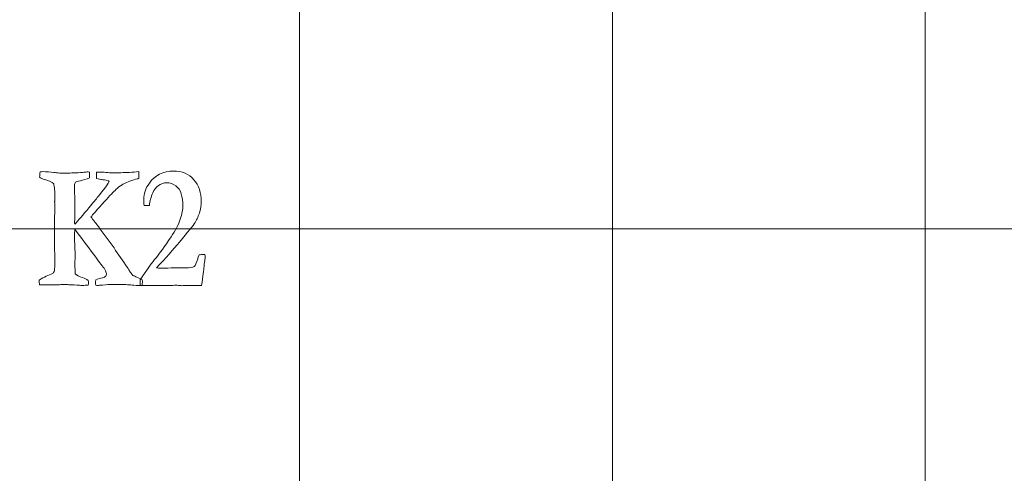
# Model space of a CAD drawing. Units: inches. Extents: x 0 to 96, y 0 to 36.
# Drawn here: x 24.4 to 26.3, y 21.4 to 22.3 of the extents above; entities that cross this region are included whole.
import ezdxf

# ---------------------------------------------------------------- set-up
doc = ezdxf.new("R2010")
doc.units = ezdxf.units.IN
doc.header["$MEASUREMENT"] = 0
doc.layers.add('1', color=7, linetype='CONTINUOUS', true_color=0xffffff)
doc.layers.add('Top$2', color=7, linetype='CONTINUOUS', true_color=0xffffff)

# ---------------------------------------------------------------- blocks, each defined once
blk = doc.blocks.new('00217NBH')
at = {"layer": '1', "color": 9, "linetype": 'Continuous', "lineweight": 18}
for p, q in [((24.9, 0.3), (24.9, 35.7)), ((25.5, 0.3), (25.5, 35.7)), ((26.1, 0.3), (26.1, 35.7)), ((96, 21.9), (0.4, 21.9))]:
    blk.add_line(p, q, dxfattribs=at)
at = {"layer": '1', "color": 251, "linetype": 'Continuous', "lineweight": 18}
for points, knots in [([(24.401, 21.7927), (24.401, 21.7958), (24.4009, 21.799), (24.4009, 21.8021), (24.4104, 21.8079), (24.4189, 21.812), (24.4261, 21.8145), (24.428, 21.8158), (24.4292, 21.8177), (24.4298, 21.8199), (24.4304, 21.8222), (24.4307, 21.831), (24.4307, 21.8482), (24.4305, 21.8523), (24.4302, 21.8582), (24.4302, 21.8596), (24.4302, 21.8609), (24.4302, 21.8741), (24.4303, 21.8859), (24.4304, 21.9061), (24.4303, 21.9145), (24.4302, 21.9229), (24.4303, 21.9253), (24.4304, 21.9278), (24.4305, 21.9302), (24.4305, 21.9324), (24.4305, 21.9347), (24.4305, 21.9386), (24.4307, 21.9411), (24.4309, 21.9445), (24.4307, 21.9469), (24.4305, 21.9494), (24.4302, 21.9518), (24.4303, 21.9524), (24.4303, 21.953), (24.4304, 21.9536), (24.4306, 21.9556), (24.4307, 21.9578), (24.4307, 21.9722), (24.4299, 21.981), (24.4286, 21.9867), (24.4251, 21.9897), (24.4194, 21.9923), (24.4116, 21.9947), (24.4072, 21.996), (24.4038, 21.9975), (24.4014, 21.9992), (24.4018, 22.0027), (24.4021, 22.0061), (24.4024, 22.0096), (24.404, 22.0098), (24.4057, 22.0099), (24.415, 22.0099), (24.4221, 22.0094), (24.4353, 22.0074), (24.4444, 22.0069), (24.4561, 22.0069), (24.4609, 22.0072), (24.4657, 22.0075), (24.4705, 22.0078), (24.4775, 22.0078), (24.483, 22.0082), (24.4869, 22.0088), (24.4897, 22.0091), (24.4917, 22.0093), (24.494, 22.0093), (24.4954, 22.0092), (24.4969, 22.0091), (24.4972, 22.008), (24.4973, 22.0068), (24.4973, 22.0021), (24.4972, 21.9996), (24.4969, 21.998), (24.4909, 21.9955), (24.4853, 21.9936), (24.4743, 21.9914), (24.4712, 21.9904), (24.4705, 21.9895), (24.4692, 21.9882), (24.4686, 21.9862), (24.4686, 21.9791), (24.4686, 21.9748), (24.4686, 21.9686), (24.4688, 21.9656), (24.4692, 21.9548), (24.4692, 21.9502), (24.4692, 21.946), (24.4691, 21.9422), (24.4689, 21.9364), (24.4689, 21.9322), (24.4689, 21.9279), (24.4689, 21.9237), (24.4688, 21.9197), (24.4687, 21.9156), (24.4686, 21.9116), (24.4686, 21.9111), (24.4687, 21.9103), (24.4688, 21.9093), (24.4756, 21.9162), (24.4846, 21.9266), (24.4959, 21.9406), (24.5012, 21.9472), (24.5053, 21.9522), (24.5085, 21.9556), (24.5097, 21.9571), (24.5163, 21.9654), (24.5284, 21.9805), (24.5322, 21.9867), (24.5343, 21.9903), (24.5346, 21.9913), (24.5342, 21.9917), (24.5338, 21.9921), (24.5335, 21.9925), (24.5276, 21.9938), (24.5232, 21.9945), (24.5203, 21.9947), (24.5184, 21.9948), (24.5151, 21.9956), (24.5107, 21.997), (24.5105, 21.9988), (24.5104, 22.0021), (24.5104, 22.0069), (24.5105, 22.0076), (24.5105, 22.0084), (24.5106, 22.0091), (24.5127, 22.0091), (24.5147, 22.0091), (24.5198, 22.0091), (24.5238, 22.0088), (24.5337, 22.0078), (24.5374, 22.0076), (24.5401, 22.0076), (24.5514, 22.0078), (24.5628, 22.008), (24.5741, 22.0083), (24.5795, 22.0089), (24.5854, 22.0095), (24.5919, 22.0101), (24.5919, 22.0057), (24.5918, 22.0013), (24.5918, 21.9968), (24.5902, 21.9964), (24.5871, 21.9957), (24.5825, 21.9945), (24.5712, 21.9903), (24.5635, 21.987), (24.5596, 21.9847), (24.5557, 21.9823), (24.5517, 21.9793), (24.5438, 21.9718), (24.5365, 21.9641), (24.5115, 21.9365), (24.5028, 21.9267), (24.5, 21.923), (24.5018, 21.9205), (24.504, 21.9177), (24.5065, 21.9144), (24.5081, 21.9126), (24.5096, 21.9107), (24.5112, 21.9088), (24.512, 21.9077), (24.513, 21.9063), (24.5241, 21.8908), (24.5342, 21.8772), (24.5442, 21.8636), (24.5525, 21.8513), (24.5608, 21.8391), (24.5691, 21.8269), (24.5719, 21.8226), (24.5738, 21.8198), (24.5748, 21.8184), (24.5756, 21.8173), (24.5763, 21.8163), (24.5771, 21.8153), (24.5787, 21.8129), (24.5798, 21.8114), (24.5805, 21.811), (24.5813, 21.8103), (24.5832, 21.8095), (24.5863, 21.8085), (24.5879, 21.808), (24.5919, 21.806), (24.5983, 21.8026), (24.5984, 21.8006), (24.5986, 21.799), (24.5986, 21.7966), (24.5984, 21.7945), (24.598, 21.7917), (24.5928, 21.7918), (24.5876, 21.7919), (24.5825, 21.792), (24.5807, 21.7924), (24.5778, 21.7927), (24.5692, 21.7932), (24.5646, 21.7935), (24.56, 21.7937), (24.559, 21.7937), (24.558, 21.7936), (24.557, 21.7935), (24.5505, 21.7936), (24.544, 21.7937), (24.5375, 21.7937), (24.5357, 21.7937), (24.5304, 21.7934), (24.5174, 21.7921), (24.5143, 21.7919), (24.5121, 21.7919), (24.511, 21.7919), (24.5095, 21.792), (24.509, 21.7939), (24.5087, 21.7953), (24.5087, 21.7978), (24.5089, 21.7998), (24.5093, 21.8025), (24.5134, 21.8041), (24.5176, 21.8055), (24.5219, 21.8066), (24.5251, 21.8073), (24.5272, 21.8082), (24.5282, 21.8095), (24.5293, 21.8107), (24.5298, 21.812), (24.5298, 21.8145), (24.5297, 21.8153), (24.5294, 21.816), (24.5285, 21.8185), (24.5271, 21.8214), (24.525, 21.8246), (24.5243, 21.8256), (24.5175, 21.8346), (24.4931, 21.8677), (24.481, 21.8835), (24.4691, 21.8994), (24.4687, 21.8954), (24.4685, 21.8908), (24.4685, 21.8788), (24.4687, 21.8728), (24.4691, 21.8679), (24.4692, 21.8669), (24.4693, 21.8596), (24.4695, 21.846), (24.4694, 21.8409), (24.4693, 21.8358), (24.4692, 21.8307), (24.4694, 21.8252), (24.4696, 21.8197), (24.4698, 21.8141), (24.4724, 21.8114), (24.4771, 21.8089), (24.4879, 21.8055), (24.4914, 21.8038), (24.4946, 21.8015), (24.4949, 21.7992), (24.4951, 21.7975), (24.4951, 21.7955), (24.495, 21.7941), (24.4948, 21.7922), (24.4904, 21.792), (24.4869, 21.7919), (24.4818, 21.7919), (24.4796, 21.7919), (24.4778, 21.792), (24.4711, 21.7924), (24.4645, 21.7928), (24.4578, 21.7932), (24.455, 21.7934), (24.4523, 21.7935), (24.447, 21.7935), (24.4435, 21.7934), (24.4394, 21.793), (24.4311, 21.7931), (24.4227, 21.7932), (24.4134, 21.7932), (24.4089, 21.793), (24.401, 21.7927)], [0, 0, 0, 0, 0.00819, 0.00819, 0.00819, 0.032872, 0.032872, 0.032872, 0.038734, 0.038734, 0.038734, 0.061734, 0.061734, 0.064871, 0.064871, 0.064871, 0.068027, 0.068027, 0.095889, 0.095889, 0.115615, 0.115615, 0.115615, 0.121388, 0.121388, 0.121388, 0.126665, 0.126665, 0.130511, 0.130511, 0.130511, 0.136215, 0.136215, 0.136215, 0.137625, 0.137625, 0.137625, 0.142827, 0.142827, 0.166681, 0.166681, 0.166681, 0.181576, 0.181576, 0.181576, 0.190396, 0.190396, 0.190396, 0.198606, 0.198606, 0.198606, 0.202546, 0.202546, 0.220273, 0.220273, 0.23814, 0.23814, 0.23814, 0.249387, 0.249387, 0.249387, 0.262173, 0.262173, 0.262173, 0.266813, 0.266813, 0.271896, 0.271896, 0.271896, 0.274832, 0.274832, 0.281907, 0.281907, 0.281907, 0.296065, 0.296065, 0.310354, 0.310354, 0.310354, 0.315561, 0.315561, 0.323955, 0.323955, 0.327346, 0.327346, 0.332579, 0.332579, 0.335899, 0.335899, 0.335899, 0.345656, 0.345656, 0.345656, 0.354886, 0.354886, 0.354886, 0.356669, 0.356669, 0.356669, 0.388358, 0.388358, 0.388358, 0.403371, 0.403371, 0.403371, 0.427716, 0.427716, 0.427716, 0.437298, 0.437298, 0.437298, 0.438546, 0.438546, 0.438546, 0.448743, 0.448743, 0.448743, 0.456311, 0.456311, 0.456311, 0.463864, 0.463864, 0.463864, 0.46555, 0.46555, 0.46555, 0.470292, 0.470292, 0.477223, 0.477223, 0.48408, 0.48408, 0.48408, 0.509927, 0.509927, 0.509927, 0.523502, 0.523502, 0.523502, 0.533559, 0.533559, 0.533559, 0.540849, 0.540849, 0.540849, 0.559771, 0.559771, 0.559771, 0.57117, 0.57117, 0.5824, 0.5824, 0.597561, 0.597561, 0.597561, 0.605355, 0.605355, 0.605355, 0.61067, 0.61067, 0.61067, 0.61445, 0.61445, 0.645105, 0.645105, 0.645105, 0.676938, 0.676938, 0.676938, 0.684347, 0.684347, 0.684347, 0.687062, 0.687062, 0.687062, 0.691033, 0.691033, 0.691033, 0.695574, 0.695574, 0.695574, 0.705206, 0.705206, 0.705206, 0.708552, 0.708552, 0.712882, 0.712882, 0.712882, 0.724032, 0.724032, 0.724032, 0.73027, 0.73027, 0.737505, 0.737505, 0.737505, 0.739632, 0.739632, 0.739632, 0.753583, 0.753583, 0.753583, 0.764839, 0.764839, 0.770746, 0.770746, 0.773911, 0.773911, 0.773911, 0.777111, 0.777111, 0.780844, 0.780844, 0.780844, 0.790306, 0.790306, 0.790306, 0.795386, 0.795386, 0.795386, 0.798552, 0.798552, 0.800662, 0.800662, 0.800662, 0.807555, 0.807555, 0.807555, 0.831709, 0.831709, 0.854349, 0.854349, 0.854349, 0.863847, 0.863847, 0.877433, 0.877433, 0.877433, 0.892781, 0.892781, 0.892781, 0.903466, 0.903466, 0.903466, 0.91508, 0.91508, 0.91508, 0.92634, 0.92634, 0.932941, 0.932941, 0.932941, 0.936465, 0.936465, 0.939575, 0.939575, 0.939575, 0.946759, 0.946759, 0.954568, 0.954568, 0.954568, 0.968628, 0.968628, 0.968628, 0.974277, 0.974277, 0.980272, 0.980272, 0.980272, 0.997775, 0.997775, 1, 1, 1, 1]), ([(24.7168, 21.8281), (24.7162, 21.8219), (24.7146, 21.8097), (24.7122, 21.7914), (24.7073, 21.7914), (24.7024, 21.7914), (24.694, 21.7914), (24.6913, 21.7914), (24.6893, 21.7915), (24.6863, 21.7917), (24.6843, 21.7917), (24.6837, 21.7917), (24.6805, 21.7916), (24.6773, 21.7914), (24.6741, 21.7912), (24.6732, 21.7913), (24.6724, 21.7914), (24.6715, 21.7915), (24.6693, 21.7919), (24.6665, 21.792), (24.6601, 21.792), (24.6548, 21.7919), (24.6473, 21.7915), (24.6437, 21.7914), (24.6415, 21.7914), (24.6408, 21.7914), (24.636, 21.7915), (24.6313, 21.7916), (24.6265, 21.7917), (24.6189, 21.7916), (24.6113, 21.7915), (24.6036, 21.7914), (24.6006, 21.7914), (24.5976, 21.7914), (24.5946, 21.7914), (24.5946, 21.7952), (24.5946, 21.799), (24.5946, 21.8028), (24.6079, 21.8229), (24.618, 21.8369), (24.6314, 21.8529), (24.641, 21.8661), (24.6535, 21.8847), (24.6622, 21.8974), (24.6681, 21.9088), (24.6746, 21.9289), (24.6762, 21.9376), (24.6762, 21.9532), (24.6752, 21.9606), (24.6712, 21.9738), (24.6676, 21.979), (24.6573, 21.9866), (24.6517, 21.9885), (24.6396, 21.9885), (24.6341, 21.9867), (24.6243, 21.9796), (24.6207, 21.9751), (24.6185, 21.9696), (24.615, 21.9617), (24.6129, 21.9534), (24.6121, 21.9448), (24.6087, 21.9448), (24.6052, 21.9448), (24.6018, 21.9448), (24.6015, 21.9496), (24.6014, 21.9536), (24.6014, 21.9676), (24.6049, 21.9781), (24.6229, 22.0034), (24.6383, 22.0111), (24.6747, 22.0111), (24.6877, 22.0056), (24.7068, 21.9834), (24.7115, 21.9693), (24.7115, 21.9458), (24.7106, 21.9395), (24.7088, 21.9335), (24.7063, 21.9255), (24.7032, 21.9185), (24.696, 21.9067), (24.686, 21.8941), (24.6579, 21.8608), (24.6432, 21.8443), (24.6255, 21.8252), (24.6307, 21.8251), (24.636, 21.825), (24.6412, 21.8249), (24.6497, 21.8251), (24.6583, 21.8253), (24.6669, 21.8256), (24.6719, 21.8254), (24.6769, 21.8253), (24.6819, 21.8252), (24.6898, 21.8252), (24.695, 21.8262), (24.7002, 21.8302), (24.7026, 21.835), (24.7047, 21.8425), (24.7052, 21.8442), (24.7061, 21.8469), (24.7073, 21.8505), (24.7104, 21.8507), (24.7135, 21.851), (24.7166, 21.8512), (24.7172, 21.851), (24.7178, 21.8507), (24.7185, 21.8505), (24.7189, 21.8496), (24.7191, 21.8488), (24.7191, 21.8462), (24.7189, 21.844), (24.7185, 21.8413), (24.718, 21.8386), (24.7174, 21.8342), (24.7168, 21.8281)], [0, 0, 0, 0, 0.032782, 0.032782, 0.032782, 0.04579, 0.04579, 0.055089, 0.055089, 0.055089, 0.060259, 0.060259, 0.060259, 0.069143, 0.069143, 0.069143, 0.071501, 0.071501, 0.071501, 0.079177, 0.079177, 0.086481, 0.086481, 0.086481, 0.092007, 0.092007, 0.092007, 0.104092, 0.104092, 0.104092, 0.123498, 0.123498, 0.123498, 0.131178, 0.131178, 0.131178, 0.14082, 0.14082, 0.14082, 0.184777, 0.184777, 0.228533, 0.228533, 0.228533, 0.261643, 0.261643, 0.294804, 0.294804, 0.331619, 0.331619, 0.368433, 0.368433, 0.405464, 0.405464, 0.442819, 0.442819, 0.479912, 0.479912, 0.479912, 0.508808, 0.508808, 0.508808, 0.520408, 0.520408, 0.520408, 0.533962, 0.533962, 0.578795, 0.578795, 0.648289, 0.648289, 0.706293, 0.706293, 0.764161, 0.764161, 0.787265, 0.787265, 0.787265, 0.814137, 0.814137, 0.841117, 0.841117, 0.860715, 0.860715, 0.860715, 0.877401, 0.877401, 0.877401, 0.904746, 0.904746, 0.904746, 0.920701, 0.920701, 0.920701, 0.937991, 0.937991, 0.955281, 0.955281, 0.955281, 0.964256, 0.964256, 0.964256, 0.974204, 0.974204, 0.974204, 0.976309, 0.976309, 0.976309, 0.979104, 0.979104, 0.985857, 0.985857, 0.985857, 1, 1, 1, 1])]:
    blk.add_open_spline(points, degree=3, knots=knots, dxfattribs=at)

msp = doc.modelspace()

# ---------------------------------------------------------------- linework, layer by layer
at = {"layer": 'Top$2', "color": 9, "linetype": 'Continuous', "lineweight": 18}
for p, q in [((24.9, 0.3), (24.9, 35.7)), ((25.5, 0.3), (25.5, 35.7)), ((26.1, 0.3), (26.1, 35.7)), ((96, 21.9), (0.4, 21.9))]:
    msp.add_line(p, q, dxfattribs=at)
at = {"layer": 'Top$2', "color": 251, "linetype": 'Continuous', "lineweight": 18}
for points, knots in [([(24.401, 21.7927), (24.401, 21.7958), (24.4009, 21.799), (24.4009, 21.8021), (24.4104, 21.8079), (24.4189, 21.812), (24.4261, 21.8145), (24.428, 21.8158), (24.4292, 21.8177), (24.4298, 21.8199), (24.4304, 21.8222), (24.4307, 21.831), (24.4307, 21.8482), (24.4305, 21.8523), (24.4302, 21.8582), (24.4302, 21.8596), (24.4302, 21.8609), (24.4302, 21.8741), (24.4303, 21.8859), (24.4304, 21.9061), (24.4303, 21.9145), (24.4302, 21.9229), (24.4303, 21.9253), (24.4304, 21.9278), (24.4305, 21.9302), (24.4305, 21.9324), (24.4305, 21.9347), (24.4305, 21.9386), (24.4307, 21.9411), (24.4309, 21.9445), (24.4307, 21.9469), (24.4305, 21.9494), (24.4302, 21.9518), (24.4303, 21.9524), (24.4303, 21.953), (24.4304, 21.9536), (24.4306, 21.9556), (24.4307, 21.9578), (24.4307, 21.9722), (24.4299, 21.981), (24.4286, 21.9867), (24.4251, 21.9897), (24.4194, 21.9923), (24.4116, 21.9947), (24.4072, 21.996), (24.4038, 21.9975), (24.4014, 21.9992), (24.4018, 22.0027), (24.4021, 22.0061), (24.4024, 22.0096), (24.404, 22.0098), (24.4057, 22.0099), (24.415, 22.0099), (24.4221, 22.0094), (24.4353, 22.0074), (24.4444, 22.0069), (24.4561, 22.0069), (24.4609, 22.0072), (24.4657, 22.0075), (24.4705, 22.0078), (24.4775, 22.0078), (24.483, 22.0082), (24.4869, 22.0088), (24.4897, 22.0091), (24.4917, 22.0093), (24.494, 22.0093), (24.4954, 22.0092), (24.4969, 22.0091), (24.4972, 22.008), (24.4973, 22.0068), (24.4973, 22.0021), (24.4972, 21.9996), (24.4969, 21.998), (24.4909, 21.9955), (24.4853, 21.9936), (24.4743, 21.9914), (24.4712, 21.9904), (24.4705, 21.9895), (24.4692, 21.9882), (24.4686, 21.9862), (24.4686, 21.9791), (24.4686, 21.9748), (24.4686, 21.9686), (24.4688, 21.9656), (24.4692, 21.9548), (24.4692, 21.9502), (24.4692, 21.946), (24.4691, 21.9422), (24.4689, 21.9364), (24.4689, 21.9322), (24.4689, 21.9279), (24.4689, 21.9237), (24.4688, 21.9197), (24.4687, 21.9156), (24.4686, 21.9116), (24.4686, 21.9111), (24.4687, 21.9103), (24.4688, 21.9093), (24.4756, 21.9162), (24.4846, 21.9266), (24.4959, 21.9406), (24.5012, 21.9472), (24.5053, 21.9522), (24.5085, 21.9556), (24.5097, 21.9571), (24.5163, 21.9654), (24.5284, 21.9805), (24.5322, 21.9867), (24.5343, 21.9903), (24.5346, 21.9913), (24.5342, 21.9917), (24.5338, 21.9921), (24.5335, 21.9925), (24.5276, 21.9938), (24.5232, 21.9945), (24.5203, 21.9947), (24.5184, 21.9948), (24.5151, 21.9956), (24.5107, 21.997), (24.5105, 21.9988), (24.5104, 22.0021), (24.5104, 22.0069), (24.5105, 22.0076), (24.5105, 22.0084), (24.5106, 22.0091), (24.5127, 22.0091), (24.5147, 22.0091), (24.5198, 22.0091), (24.5238, 22.0088), (24.5337, 22.0078), (24.5374, 22.0076), (24.5401, 22.0076), (24.5514, 22.0078), (24.5628, 22.008), (24.5741, 22.0083), (24.5795, 22.0089), (24.5854, 22.0095), (24.5919, 22.0101), (24.5919, 22.0057), (24.5918, 22.0013), (24.5918, 21.9968), (24.5902, 21.9964), (24.5871, 21.9957), (24.5825, 21.9945), (24.5712, 21.9903), (24.5635, 21.987), (24.5596, 21.9847), (24.5557, 21.9823), (24.5517, 21.9793), (24.5438, 21.9718), (24.5365, 21.9641), (24.5115, 21.9365), (24.5028, 21.9267), (24.5, 21.923), (24.5018, 21.9205), (24.504, 21.9177), (24.5065, 21.9144), (24.5081, 21.9126), (24.5096, 21.9107), (24.5112, 21.9088), (24.512, 21.9077), (24.513, 21.9063), (24.5241, 21.8908), (24.5342, 21.8772), (24.5442, 21.8636), (24.5525, 21.8513), (24.5608, 21.8391), (24.5691, 21.8269), (24.5719, 21.8226), (24.5738, 21.8198), (24.5748, 21.8184), (24.5756, 21.8173), (24.5763, 21.8163), (24.5771, 21.8153), (24.5787, 21.8129), (24.5798, 21.8114), (24.5805, 21.811), (24.5813, 21.8103), (24.5832, 21.8095), (24.5863, 21.8085), (24.5879, 21.808), (24.5919, 21.806), (24.5983, 21.8026), (24.5984, 21.8006), (24.5986, 21.799), (24.5986, 21.7966), (24.5984, 21.7945), (24.598, 21.7917), (24.5928, 21.7918), (24.5876, 21.7919), (24.5825, 21.792), (24.5807, 21.7924), (24.5778, 21.7927), (24.5692, 21.7932), (24.5646, 21.7935), (24.56, 21.7937), (24.559, 21.7937), (24.558, 21.7936), (24.557, 21.7935), (24.5505, 21.7936), (24.544, 21.7937), (24.5375, 21.7937), (24.5357, 21.7937), (24.5304, 21.7934), (24.5174, 21.7921), (24.5143, 21.7919), (24.5121, 21.7919), (24.511, 21.7919), (24.5095, 21.792), (24.509, 21.7939), (24.5087, 21.7953), (24.5087, 21.7978), (24.5089, 21.7998), (24.5093, 21.8025), (24.5134, 21.8041), (24.5176, 21.8055), (24.5219, 21.8066), (24.5251, 21.8073), (24.5272, 21.8082), (24.5282, 21.8095), (24.5293, 21.8107), (24.5298, 21.812), (24.5298, 21.8145), (24.5297, 21.8153), (24.5294, 21.816), (24.5285, 21.8185), (24.5271, 21.8214), (24.525, 21.8246), (24.5243, 21.8256), (24.5175, 21.8346), (24.4931, 21.8677), (24.481, 21.8835), (24.4691, 21.8994), (24.4687, 21.8954), (24.4685, 21.8908), (24.4685, 21.8788), (24.4687, 21.8728), (24.4691, 21.8679), (24.4692, 21.8669), (24.4693, 21.8596), (24.4695, 21.846), (24.4694, 21.8409), (24.4693, 21.8358), (24.4692, 21.8307), (24.4694, 21.8252), (24.4696, 21.8197), (24.4698, 21.8141), (24.4724, 21.8114), (24.4771, 21.8089), (24.4879, 21.8055), (24.4914, 21.8038), (24.4946, 21.8015), (24.4949, 21.7992), (24.4951, 21.7975), (24.4951, 21.7955), (24.495, 21.7941), (24.4948, 21.7922), (24.4904, 21.792), (24.4869, 21.7919), (24.4818, 21.7919), (24.4796, 21.7919), (24.4778, 21.792), (24.4711, 21.7924), (24.4645, 21.7928), (24.4578, 21.7932), (24.455, 21.7934), (24.4523, 21.7935), (24.447, 21.7935), (24.4435, 21.7934), (24.4394, 21.793), (24.4311, 21.7931), (24.4227, 21.7932), (24.4134, 21.7932), (24.4089, 21.793), (24.401, 21.7927)], [0, 0, 0, 0, 0.00819, 0.00819, 0.00819, 0.032872, 0.032872, 0.032872, 0.038734, 0.038734, 0.038734, 0.061734, 0.061734, 0.064871, 0.064871, 0.064871, 0.068027, 0.068027, 0.095889, 0.095889, 0.115615, 0.115615, 0.115615, 0.121388, 0.121388, 0.121388, 0.126665, 0.126665, 0.130511, 0.130511, 0.130511, 0.136215, 0.136215, 0.136215, 0.137625, 0.137625, 0.137625, 0.142827, 0.142827, 0.166681, 0.166681, 0.166681, 0.181576, 0.181576, 0.181576, 0.190396, 0.190396, 0.190396, 0.198606, 0.198606, 0.198606, 0.202546, 0.202546, 0.220273, 0.220273, 0.23814, 0.23814, 0.23814, 0.249387, 0.249387, 0.249387, 0.262173, 0.262173, 0.262173, 0.266813, 0.266813, 0.271896, 0.271896, 0.271896, 0.274832, 0.274832, 0.281907, 0.281907, 0.281907, 0.296065, 0.296065, 0.310354, 0.310354, 0.310354, 0.315561, 0.315561, 0.323955, 0.323955, 0.327346, 0.327346, 0.332579, 0.332579, 0.335899, 0.335899, 0.335899, 0.345656, 0.345656, 0.345656, 0.354886, 0.354886, 0.354886, 0.356669, 0.356669, 0.356669, 0.388358, 0.388358, 0.388358, 0.403371, 0.403371, 0.403371, 0.427716, 0.427716, 0.427716, 0.437298, 0.437298, 0.437298, 0.438546, 0.438546, 0.438546, 0.448743, 0.448743, 0.448743, 0.456311, 0.456311, 0.456311, 0.463864, 0.463864, 0.463864, 0.46555, 0.46555, 0.46555, 0.470292, 0.470292, 0.477223, 0.477223, 0.48408, 0.48408, 0.48408, 0.509927, 0.509927, 0.509927, 0.523502, 0.523502, 0.523502, 0.533559, 0.533559, 0.533559, 0.540849, 0.540849, 0.540849, 0.559771, 0.559771, 0.559771, 0.57117, 0.57117, 0.5824, 0.5824, 0.597561, 0.597561, 0.597561, 0.605355, 0.605355, 0.605355, 0.61067, 0.61067, 0.61067, 0.61445, 0.61445, 0.645105, 0.645105, 0.645105, 0.676938, 0.676938, 0.676938, 0.684347, 0.684347, 0.684347, 0.687062, 0.687062, 0.687062, 0.691033, 0.691033, 0.691033, 0.695574, 0.695574, 0.695574, 0.705206, 0.705206, 0.705206, 0.708552, 0.708552, 0.712882, 0.712882, 0.712882, 0.724032, 0.724032, 0.724032, 0.73027, 0.73027, 0.737505, 0.737505, 0.737505, 0.739632, 0.739632, 0.739632, 0.753583, 0.753583, 0.753583, 0.764839, 0.764839, 0.770746, 0.770746, 0.773911, 0.773911, 0.773911, 0.777111, 0.777111, 0.780844, 0.780844, 0.780844, 0.790306, 0.790306, 0.790306, 0.795386, 0.795386, 0.795386, 0.798552, 0.798552, 0.800662, 0.800662, 0.800662, 0.807555, 0.807555, 0.807555, 0.831709, 0.831709, 0.854349, 0.854349, 0.854349, 0.863847, 0.863847, 0.877433, 0.877433, 0.877433, 0.892781, 0.892781, 0.892781, 0.903466, 0.903466, 0.903466, 0.91508, 0.91508, 0.91508, 0.92634, 0.92634, 0.932941, 0.932941, 0.932941, 0.936465, 0.936465, 0.939575, 0.939575, 0.939575, 0.946759, 0.946759, 0.954568, 0.954568, 0.954568, 0.968628, 0.968628, 0.968628, 0.974277, 0.974277, 0.980272, 0.980272, 0.980272, 0.997775, 0.997775, 1, 1, 1, 1]), ([(24.7168, 21.8281), (24.7162, 21.8219), (24.7146, 21.8097), (24.7122, 21.7914), (24.7073, 21.7914), (24.7024, 21.7914), (24.694, 21.7914), (24.6913, 21.7914), (24.6893, 21.7915), (24.6863, 21.7917), (24.6843, 21.7917), (24.6837, 21.7917), (24.6805, 21.7916), (24.6773, 21.7914), (24.6741, 21.7912), (24.6732, 21.7913), (24.6724, 21.7914), (24.6715, 21.7915), (24.6693, 21.7919), (24.6665, 21.792), (24.6601, 21.792), (24.6548, 21.7919), (24.6473, 21.7915), (24.6437, 21.7914), (24.6415, 21.7914), (24.6408, 21.7914), (24.636, 21.7915), (24.6313, 21.7916), (24.6265, 21.7917), (24.6189, 21.7916), (24.6113, 21.7915), (24.6036, 21.7914), (24.6006, 21.7914), (24.5976, 21.7914), (24.5946, 21.7914), (24.5946, 21.7952), (24.5946, 21.799), (24.5946, 21.8028), (24.6079, 21.8229), (24.618, 21.8369), (24.6314, 21.8529), (24.641, 21.8661), (24.6535, 21.8847), (24.6622, 21.8974), (24.6681, 21.9088), (24.6746, 21.9289), (24.6762, 21.9376), (24.6762, 21.9532), (24.6752, 21.9606), (24.6712, 21.9738), (24.6676, 21.979), (24.6573, 21.9866), (24.6517, 21.9885), (24.6396, 21.9885), (24.6341, 21.9867), (24.6243, 21.9796), (24.6207, 21.9751), (24.6185, 21.9696), (24.615, 21.9617), (24.6129, 21.9534), (24.6121, 21.9448), (24.6087, 21.9448), (24.6052, 21.9448), (24.6018, 21.9448), (24.6015, 21.9496), (24.6014, 21.9536), (24.6014, 21.9676), (24.6049, 21.9781), (24.6229, 22.0034), (24.6383, 22.0111), (24.6747, 22.0111), (24.6877, 22.0056), (24.7068, 21.9834), (24.7115, 21.9693), (24.7115, 21.9458), (24.7106, 21.9395), (24.7088, 21.9335), (24.7063, 21.9255), (24.7032, 21.9185), (24.696, 21.9067), (24.686, 21.8941), (24.6579, 21.8608), (24.6432, 21.8443), (24.6255, 21.8252), (24.6307, 21.8251), (24.636, 21.825), (24.6412, 21.8249), (24.6497, 21.8251), (24.6583, 21.8253), (24.6669, 21.8256), (24.6719, 21.8254), (24.6769, 21.8253), (24.6819, 21.8252), (24.6898, 21.8252), (24.695, 21.8262), (24.7002, 21.8302), (24.7026, 21.835), (24.7047, 21.8425), (24.7052, 21.8442), (24.7061, 21.8469), (24.7073, 21.8505), (24.7104, 21.8507), (24.7135, 21.851), (24.7166, 21.8512), (24.7172, 21.851), (24.7178, 21.8507), (24.7185, 21.8505), (24.7189, 21.8496), (24.7191, 21.8488), (24.7191, 21.8462), (24.7189, 21.844), (24.7185, 21.8413), (24.718, 21.8386), (24.7174, 21.8342), (24.7168, 21.8281)], [0, 0, 0, 0, 0.032782, 0.032782, 0.032782, 0.04579, 0.04579, 0.055089, 0.055089, 0.055089, 0.060259, 0.060259, 0.060259, 0.069143, 0.069143, 0.069143, 0.071501, 0.071501, 0.071501, 0.079177, 0.079177, 0.086481, 0.086481, 0.086481, 0.092007, 0.092007, 0.092007, 0.104092, 0.104092, 0.104092, 0.123498, 0.123498, 0.123498, 0.131178, 0.131178, 0.131178, 0.14082, 0.14082, 0.14082, 0.184777, 0.184777, 0.228533, 0.228533, 0.228533, 0.261643, 0.261643, 0.294804, 0.294804, 0.331619, 0.331619, 0.368433, 0.368433, 0.405464, 0.405464, 0.442819, 0.442819, 0.479912, 0.479912, 0.479912, 0.508808, 0.508808, 0.508808, 0.520408, 0.520408, 0.520408, 0.533962, 0.533962, 0.578795, 0.578795, 0.648289, 0.648289, 0.706293, 0.706293, 0.764161, 0.764161, 0.787265, 0.787265, 0.787265, 0.814137, 0.814137, 0.841117, 0.841117, 0.860715, 0.860715, 0.860715, 0.877401, 0.877401, 0.877401, 0.904746, 0.904746, 0.904746, 0.920701, 0.920701, 0.920701, 0.937991, 0.937991, 0.955281, 0.955281, 0.955281, 0.964256, 0.964256, 0.964256, 0.974204, 0.974204, 0.974204, 0.976309, 0.976309, 0.976309, 0.979104, 0.979104, 0.985857, 0.985857, 0.985857, 1, 1, 1, 1])]:
    msp.add_open_spline(points, degree=3, knots=knots, dxfattribs=at)

# ---------------------------------------------------------------- block references
at = {"layer": '1', "color": 153, "linetype": 'Continuous', "lineweight": 18}
msp.add_blockref('00217NBH', (0, 0), dxfattribs=at)

doc.saveas('drawing.dxf')
